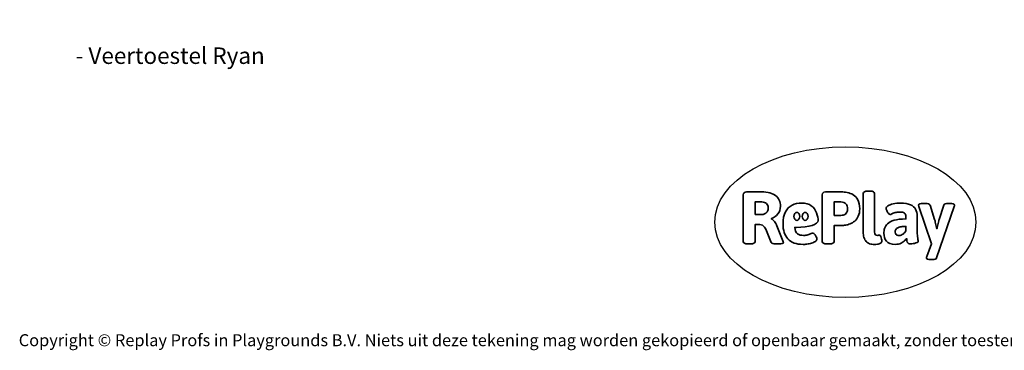
# Model space of a CAD drawing. Units: millimetres. Extents: x -4534 to 415872, y -3372 to 4238.
# Drawn here: x -4534 to 2440, y -3372 to -1030 of the extents above; entities that cross this region are included whole.
import ezdxf

# ---------------------------------------------------------------- set-up
doc = ezdxf.new("R2010")
doc.units = ezdxf.units.MM
doc.layers.add('Benaming', color=7, linetype='Continuous', lineweight=20, true_color=0x00a19a)
doc.layers.add('Logo-Copywrite', color=7, linetype='Continuous')
doc.styles.get("Standard").update_dxf_attribs({"font": 'arial.ttf'})
doc.styles.add('VR Benaming txt 140', font='arial.ttf', dxfattribs={"height": 140})

# ---------------------------------------------------------------- blocks, each defined once
blk = doc.blocks.new('onderschrift')
at = {"layer": 'Logo-Copywrite'}
blk.add_ellipse((1314.4, -2464.5), major_axis=(924.9, 0), ratio=0.576701, dxfattribs=at)
at = {"layer": 'Logo-Copywrite', "lineweight": 35}
for points, knots in [([(623.9, -2618.7), (602.2, -2618.7), (591.4, -2612.9), (591.4, -2601.3), (591.4, -2601.3), (591.4, -2271.9), (591.4, -2271.9), (591.4, -2257.5), (598.6, -2250.2), (613.1, -2250.2), (613.1, -2250.2), (719, -2250.2), (719, -2250.2), (766.1, -2250.2), (800.4, -2259.1), (822, -2276.8), (843.5, -2294.6), (854.3, -2319.7), (854.3, -2352.3), (854.3, -2373.3), (848.4, -2391.2), (836.6, -2405.9), (824.8, -2420.5), (809.5, -2431.5), (790.7, -2438.7), (790.7, -2438.7), (790.7, -2440.9), (790.7, -2440.9), (797.6, -2443.4), (804.7, -2449.5), (811.9, -2459.1), (819.1, -2468.7), (825.1, -2479.3), (829.8, -2490.9), (829.8, -2490.9), (872.5, -2597.5), (872.5, -2597.5), (874.3, -2602.3), (875.3, -2605.7), (875.3, -2607.9), (875.3, -2615.1), (864.4, -2618.7), (842.7, -2618.7), (842.7, -2618.7), (820.4, -2618.7), (820.4, -2618.7), (812.4, -2618.7), (805.6, -2617.9), (800, -2616.3), (794.4, -2614.7), (790.7, -2611.7), (788.9, -2607.3), (788.9, -2607.3), (751.1, -2514.2), (751.1, -2514.2), (745.6, -2503.4), (739.6, -2495.2), (732.9, -2489.8), (726.2, -2484.3), (713.9, -2481.6), (696.2, -2481.6), (696.2, -2481.6), (675, -2481.6), (675, -2481.6), (675, -2481.6), (675, -2601.3), (675, -2601.3), (675, -2612.9), (664.1, -2618.7), (642.4, -2618.7), (642.4, -2618.7), (623.9, -2618.7), (623.9, -2618.7)], [0, 0, 0, 0, 1, 1, 1, 2, 2, 2, 3, 3, 3, 4, 4, 4, 5, 5, 5, 6, 6, 6, 7, 7, 7, 8, 8, 8, 9, 9, 9, 10, 10, 10, 11, 11, 11, 12, 12, 12, 13, 13, 13, 14, 14, 14, 15, 15, 15, 16, 16, 16, 17, 17, 17, 18, 18, 18, 19, 19, 19, 20, 20, 20, 21, 21, 21, 22, 22, 22, 23, 23, 23, 24, 24, 24, 24]), ([(1183.3, -2618.7), (1161.6, -2618.7), (1150.7, -2612.9), (1150.7, -2601.3), (1150.7, -2601.3), (1150.7, -2271.9), (1150.7, -2271.9), (1150.7, -2257.5), (1158, -2250.2), (1172.5, -2250.2), (1172.5, -2250.2), (1286.5, -2250.2), (1286.5, -2250.2), (1298.5, -2250.2), (1311.9, -2251.6), (1326.7, -2254.3), (1341.6, -2257), (1355.8, -2262.4), (1369.4, -2270.3), (1383, -2278.3), (1394.1, -2290.2), (1402.8, -2306.2), (1411.5, -2322.1), (1415.8, -2343.1), (1415.8, -2369.2), (1415.8, -2390.2), (1412.6, -2407.8), (1406, -2421.9), (1399.5, -2436), (1391.1, -2447.5), (1380.8, -2456.4), (1370.5, -2465.2), (1359.6, -2471.9), (1348.2, -2476.5), (1336.8, -2481), (1326, -2484.1), (1315.9, -2485.7), (1305.7, -2487.3), (1297.8, -2488.2), (1292, -2488.2), (1292, -2488.2), (1234.4, -2488.2), (1234.4, -2488.2), (1234.4, -2488.2), (1234.4, -2601.3), (1234.4, -2601.3), (1234.4, -2612.9), (1223.5, -2618.7), (1201.8, -2618.7), (1201.8, -2618.7), (1183.3, -2618.7), (1183.3, -2618.7)], [0, 0, 0, 0, 1, 1, 1, 2, 2, 2, 3, 3, 3, 4, 4, 4, 5, 5, 5, 6, 6, 6, 7, 7, 7, 8, 8, 8, 9, 9, 9, 10, 10, 10, 11, 11, 11, 12, 12, 12, 13, 13, 13, 14, 14, 14, 15, 15, 15, 16, 16, 16, 17, 17, 17, 17]), ([(1520.3, -2622), (1507.7, -2622), (1496.3, -2620.3), (1486.4, -2616.8), (1476.4, -2613.4), (1468.1, -2608.1), (1461.4, -2600.8), (1454.7, -2593.6), (1449.6, -2584.4), (1446.2, -2573.4), (1442.7, -2562.3), (1441, -2549.2), (1441, -2534), (1441, -2534), (1441, -2262.1), (1441, -2262.1), (1441, -2250.5), (1451.9, -2244.7), (1473.6, -2244.7), (1473.6, -2244.7), (1488.8, -2244.7), (1488.8, -2244.7), (1510.6, -2244.7), (1521.4, -2250.5), (1521.4, -2262.1), (1521.4, -2262.1), (1521.4, -2535.1), (1521.4, -2535.1), (1521.4, -2543), (1523, -2548.9), (1526, -2552.7), (1529.1, -2556.5), (1534.1, -2558.4), (1541, -2558.4), (1543.5, -2558.4), (1546.2, -2558.1), (1549.1, -2557.3), (1552, -2556.6), (1554.2, -2556.3), (1555.7, -2556.3), (1559.3, -2556.3), (1562.4, -2559.3), (1564.9, -2565.2), (1567.4, -2571.2), (1569.3, -2577.4), (1570.6, -2583.7), (1571.9, -2590), (1572.5, -2593.9), (1572.5, -2595.4), (1572.5, -2603.7), (1569.3, -2609.8), (1563, -2613.6), (1556.6, -2617.4), (1549.4, -2619.7), (1541.3, -2620.6), (1533.1, -2621.5), (1526.1, -2622), (1520.3, -2622)], [0, 0, 0, 0, 1, 1, 1, 2, 2, 2, 3, 3, 3, 4, 4, 4, 5, 5, 5, 6, 6, 6, 7, 7, 7, 8, 8, 8, 9, 9, 9, 10, 10, 10, 11, 11, 11, 12, 12, 12, 13, 13, 13, 14, 14, 14, 15, 15, 15, 16, 16, 16, 17, 17, 17, 18, 18, 18, 19, 19, 19, 19]), ([(675, -2409.4), (675, -2409.4), (726.6, -2409.4), (726.6, -2409.4), (734.2, -2409.4), (741.2, -2407.3), (747.5, -2403.1), (753.9, -2399), (758.9, -2393.4), (762.7, -2386.3), (766.5, -2379.2), (768.4, -2371.4), (768.4, -2362.7), (768.4, -2350), (764.4, -2339.9), (756.2, -2332.5), (748.1, -2325.1), (736.9, -2321.4), (722.8, -2321.4), (722.8, -2321.4), (675, -2321.4), (675, -2321.4), (675, -2321.4), (675, -2409.4), (675, -2409.4)], [0, 0, 0, 0, 1, 1, 1, 2, 2, 2, 3, 3, 3, 4, 4, 4, 5, 5, 5, 6, 6, 6, 7, 7, 7, 8, 8, 8, 8]), ([(1121.4, -2453.6), (1121.4, -2440.4), (1118.3, -2420.7), (1110.5, -2399.5), (1102.7, -2378.3), (1090.3, -2361.3), (1073.3, -2348.5), (1056.3, -2335.6), (1033.5, -2329.2), (1004.8, -2329.2), (979.1, -2329.2), (956.3, -2334.1), (936.4, -2343.9), (916.5, -2353.6), (900.9, -2369.4), (889.7, -2391.1), (878.4, -2412.8), (872.8, -2441.6), (872.8, -2477.5), (872.8, -2521.3), (884.1, -2556.4), (906.8, -2582.6), (929.4, -2608.9), (965.4, -2622), (1014.6, -2622), (1022.2, -2622), (1031.5, -2621.3), (1042.6, -2619.8), (1053.6, -2618.4), (1064.5, -2616), (1075.2, -2612.8), (1085.9, -2609.5), (1094.7, -2605.4), (1101.8, -2600.5), (1108.9, -2595.6), (1112.4, -2589.8), (1112.4, -2582.9), (1112.4, -2579.3), (1110.9, -2574.2), (1107.8, -2567.7), (1104.7, -2561.2), (1101, -2555.2), (1096.6, -2549.7), (1092.3, -2544.3), (1088.1, -2541.6), (1084.2, -2541.6), (1081.6, -2541.6), (1077.4, -2542.9), (1071.4, -2545.7), (1065.4, -2548.4), (1058, -2551.2), (1049.1, -2554.1), (1040.2, -2557), (1030, -2558.4), (1018.4, -2558.4), (1000.7, -2558.4), (986.3, -2554.4), (975.2, -2546.2), (964.2, -2538.1), (957.2, -2523), (955.9, -2501.6), (959.9, -2501.6), (962.3, -2501.6), (967.5, -2501.6), (1057.4, -2501.6), (1121.4, -2478.9), (1121.4, -2453.6)], [0, 0, 0, 0, 1, 1, 1, 2, 2, 2, 3, 3, 3, 4, 4, 4, 5, 5, 5, 6, 6, 6, 7, 7, 7, 8, 8, 8, 9, 9, 9, 10, 10, 10, 11, 11, 11, 12, 12, 12, 13, 13, 13, 14, 14, 14, 15, 15, 15, 16, 16, 16, 17, 17, 17, 18, 18, 18, 19, 19, 19, 20, 20, 20, 21, 21, 21, 22, 22, 22, 22]), ([(1234.4, -2416.4), (1234.4, -2416.4), (1282.7, -2416.4), (1282.7, -2416.4), (1287.8, -2416.4), (1293.1, -2415.8), (1298.8, -2414.5), (1304.4, -2413.3), (1309.5, -2410.9), (1314.2, -2407.5), (1318.9, -2404), (1322.7, -2399.2), (1325.6, -2393.1), (1328.5, -2386.9), (1330, -2379), (1330, -2369.2), (1330, -2356.1), (1327.4, -2346.2), (1322.4, -2339.3), (1317.3, -2332.4), (1311.2, -2327.7), (1303.9, -2325.2), (1296.7, -2322.7), (1289.6, -2321.4), (1282.7, -2321.4), (1282.7, -2321.4), (1234.4, -2321.4), (1234.4, -2321.4), (1234.4, -2321.4), (1234.4, -2416.4), (1234.4, -2416.4)], [0, 0, 0, 0, 1, 1, 1, 2, 2, 2, 3, 3, 3, 4, 4, 4, 5, 5, 5, 6, 6, 6, 7, 7, 7, 8, 8, 8, 9, 9, 9, 10, 10, 10, 10]), ([(1667.5, -2622), (1638.2, -2622), (1617.5, -2614.3), (1605.3, -2598.9), (1593.2, -2583.5), (1587.1, -2564.8), (1587.1, -2542.7), (1587.1, -2531.5), (1588.8, -2520), (1592.3, -2508.2), (1595.7, -2496.4), (1602.7, -2485.5), (1613.2, -2475.3), (1623.7, -2465.2), (1639.4, -2457), (1660.2, -2450.9), (1681, -2444.7), (1708.6, -2441.6), (1743, -2441.6), (1743, -2441.6), (1743, -2423.7), (1743, -2423.7), (1743, -2413.2), (1739.7, -2405.4), (1733, -2400.4), (1726.3, -2395.3), (1715.5, -2392.7), (1700.7, -2392.7), (1687.6, -2392.7), (1676.3, -2394.2), (1666.7, -2397.1), (1657.1, -2400), (1649.3, -2402.9), (1643.4, -2405.8), (1637.4, -2408.7), (1633.3, -2410.1), (1631.1, -2410.1), (1627.5, -2410.1), (1623.4, -2407.3), (1618.9, -2401.7), (1614.4, -2396.1), (1610.6, -2389.8), (1607.5, -2382.7), (1604.4, -2375.6), (1602.9, -2370.3), (1602.9, -2366.7), (1602.9, -2360.5), (1607.3, -2354.5), (1616.2, -2348.7), (1625.1, -2343), (1637.4, -2338.2), (1653.1, -2334.6), (1668.9, -2331), (1686.7, -2329.2), (1706.6, -2329.2), (1735.2, -2329.2), (1758.1, -2333.1), (1775.1, -2340.9), (1792.1, -2348.7), (1804.4, -2359.3), (1812, -2372.9), (1819.6, -2386.5), (1823.4, -2402.2), (1823.4, -2419.9), (1823.4, -2419.9), (1823.4, -2522), (1823.4, -2522), (1823.4, -2540.9), (1824, -2555.3), (1825.1, -2565.2), (1826.1, -2575.2), (1827.2, -2582.6), (1828.3, -2587.5), (1829.4, -2592.4), (1829.9, -2596.8), (1829.9, -2600.8), (1829.9, -2604.1), (1827.5, -2606.8), (1822.6, -2609), (1817.7, -2611.1), (1811.8, -2612.9), (1804.7, -2614.4), (1797.6, -2615.8), (1790.7, -2616.8), (1784, -2617.4), (1777.3, -2617.9), (1772.4, -2618.2), (1769.1, -2618.2), (1763.3, -2618.2), (1759.1, -2616.1), (1756.3, -2611.9), (1753.6, -2607.8), (1751.7, -2602.7), (1750.6, -2596.7), (1749.5, -2590.8), (1748.5, -2585.4), (1747.4, -2580.7), (1746.3, -2582.9), (1742.6, -2587.3), (1736.2, -2594), (1729.9, -2600.7), (1721, -2607.1), (1709.6, -2613), (1698.2, -2619), (1684.2, -2622), (1667.5, -2622)], [0, 0, 0, 0, 1, 1, 1, 2, 2, 2, 3, 3, 3, 4, 4, 4, 5, 5, 5, 6, 6, 6, 7, 7, 7, 8, 8, 8, 9, 9, 9, 10, 10, 10, 11, 11, 11, 12, 12, 12, 13, 13, 13, 14, 14, 14, 15, 15, 15, 16, 16, 16, 17, 17, 17, 18, 18, 18, 19, 19, 19, 20, 20, 20, 21, 21, 21, 22, 22, 22, 23, 23, 23, 24, 24, 24, 25, 25, 25, 26, 26, 26, 27, 27, 27, 28, 28, 28, 29, 29, 29, 30, 30, 30, 31, 31, 31, 32, 32, 32, 33, 33, 33, 34, 34, 34, 35, 35, 35, 35]), ([(1921.2, -2729.6), (1899.4, -2729.6), (1888.6, -2725.7), (1888.6, -2718.1), (1888.6, -2716.7), (1888.8, -2715.2), (1889.1, -2713.5), (1889.5, -2711.9), (1890, -2710.2), (1890.8, -2708.4), (1890.8, -2708.4), (1925.1, -2616.8), (1925.1, -2616.8), (1925.1, -2616.8), (1835.3, -2354.2), (1835.3, -2354.2), (1835, -2352.4), (1834.5, -2350.6), (1834, -2349), (1833.4, -2347.4), (1833.2, -2345.9), (1833.2, -2344.4), (1833.2, -2336.4), (1844.2, -2332.5), (1866.3, -2332.5), (1866.3, -2332.5), (1883.7, -2332.5), (1883.7, -2332.5), (1891.7, -2332.5), (1898.4, -2333.3), (1903.8, -2334.9), (1909.2, -2336.5), (1912.7, -2339.5), (1914.1, -2343.9), (1914.1, -2343.9), (1946.2, -2444.4), (1946.2, -2444.4), (1948, -2450.5), (1950.3, -2460.1), (1953.2, -2473.1), (1956.1, -2486.2), (1958.8, -2498.5), (1961.4, -2510.1), (1961.4, -2510.1), (1963.5, -2510.1), (1963.5, -2510.1), (1966.1, -2498.5), (1968.8, -2486.1), (1971.7, -2472.9), (1974.6, -2459.7), (1976.9, -2450.2), (1978.8, -2444.4), (1978.8, -2444.4), (2010.8, -2343.9), (2010.8, -2343.9), (2012.2, -2339.5), (2015.7, -2336.5), (2021.1, -2334.9), (2026.6, -2333.3), (2033.3, -2332.5), (2041.2, -2332.5), (2041.2, -2332.5), (2054.3, -2332.5), (2054.3, -2332.5), (2076, -2332.5), (2086.9, -2336.4), (2086.9, -2344.4), (2086.9, -2346.9), (2086.3, -2350.2), (2085.2, -2354.2), (2085.2, -2354.2), (1960.8, -2718.1), (1960.8, -2718.1), (1959.4, -2722.5), (1955.9, -2725.5), (1950.5, -2727.1), (1945.1, -2728.7), (1938.4, -2729.6), (1930.4, -2729.6), (1930.4, -2729.6), (1921.2, -2729.6), (1921.2, -2729.6)], [0, 0, 0, 0, 1, 1, 1, 2, 2, 2, 3, 3, 3, 4, 4, 4, 5, 5, 5, 6, 6, 6, 7, 7, 7, 8, 8, 8, 9, 9, 9, 10, 10, 10, 11, 11, 11, 12, 12, 12, 13, 13, 13, 14, 14, 14, 15, 15, 15, 16, 16, 16, 17, 17, 17, 18, 18, 18, 19, 19, 19, 20, 20, 20, 21, 21, 21, 22, 22, 22, 23, 23, 23, 24, 24, 24, 25, 25, 25, 26, 26, 26, 27, 27, 27, 27]), ([(956.1, -2443.4), (947.9, -2432.3), (947.9, -2414.3), (956.1, -2403.2), (964.2, -2392.1), (977.5, -2392.1), (985.7, -2403.2), (993.9, -2414.3), (993.9, -2432.3), (985.7, -2443.4), (977.5, -2454.5), (964.2, -2454.5), (956.1, -2443.4)], [0, 0, 0, 0, 1, 1, 1, 2, 2, 2, 3, 3, 3, 4, 4, 4, 4]), ([(1014.5, -2403.2), (1022.6, -2392.1), (1035.9, -2392.1), (1044.1, -2403.2), (1052.3, -2414.3), (1052.3, -2432.3), (1044.1, -2443.4), (1035.9, -2454.5), (1022.6, -2454.5), (1014.5, -2443.4), (1006.3, -2432.3), (1006.3, -2414.3), (1014.5, -2403.2)], [0, 0, 0, 0, 1, 1, 1, 2, 2, 2, 3, 3, 3, 4, 4, 4, 4]), ([(1694.1, -2558.4), (1704.6, -2558.4), (1714.3, -2555.2), (1723.2, -2548.7), (1732.1, -2542.1), (1738.7, -2534), (1743, -2524.2), (1743, -2524.2), (1743, -2494.3), (1743, -2494.3), (1730, -2494.3), (1718.8, -2495.2), (1709.4, -2497), (1699.9, -2498.9), (1692.1, -2501.4), (1685.7, -2504.7), (1679.4, -2507.9), (1674.7, -2512.1), (1671.6, -2517.1), (1668.5, -2522.2), (1667, -2528), (1667, -2534.5), (1667, -2541.4), (1669.2, -2547.1), (1673.8, -2551.6), (1678.3, -2556.2), (1685.1, -2558.4), (1694.1, -2558.4)], [0, 0, 0, 0, 1, 1, 1, 2, 2, 2, 3, 3, 3, 4, 4, 4, 5, 5, 5, 6, 6, 6, 7, 7, 7, 8, 8, 8, 9, 9, 9, 9])]:
    blk.add_open_spline(points, degree=3, knots=knots, dxfattribs=at)
at = {"layer": 'Logo-Copywrite', "insert": (-4540.5, -3258), "char_height": 85, "attachment_point": 1}
blk.add_mtext_dynamic_manual_height_columns('{\\fAsap|b0|i0|c0|p2;Copyright © Replay Profs in Playgrounds B.V. Niets uit deze tekening mag worden gekopieerd of openbaar gemaakt, zonder toestemming van Replay Profs in Playgrounds B.V.}', width=10615.551, gutter_width=10, heights=[0], dxfattribs=at)

msp = doc.modelspace()

# ---------------------------------------------------------------- block references
msp.add_blockref('onderschrift', (0, 0))

# ---------------------------------------------------------------- texts
at = {"layer": 'Benaming', "insert": (-4137.5, -1032.5), "char_height": 140, "attachment_point": 1, "style": 'VR Benaming txt 140'}
msp.add_mtext_dynamic_manual_height_columns('\\pi2992.54954;{\\fOpen Sans|b0|i0|c0|p34;\\H0.83333x;VPL-08-0613-1 - Veertoestel Ryan}', width=8472.759, gutter_width=12.5, heights=[0], dxfattribs=at)

doc.saveas('drawing.dxf')
